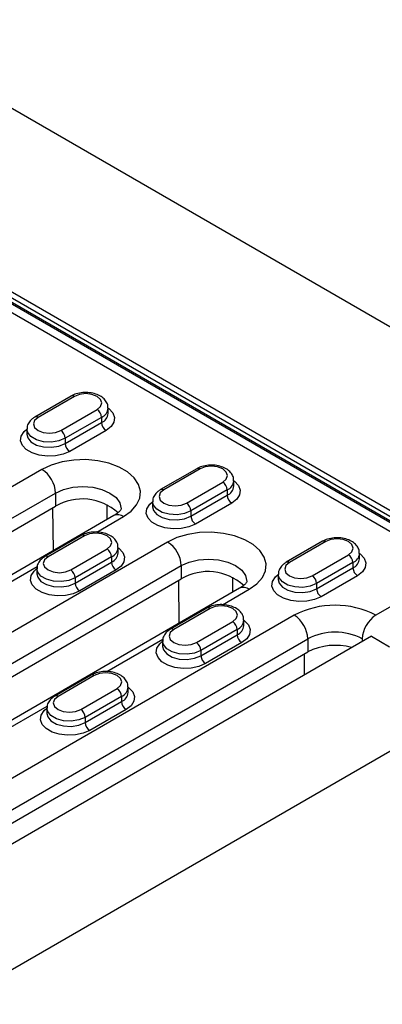
# Model space of a CAD drawing. Units: millimetres. Extents: x 75 to 2081, y 25 to 1460.
# Drawn here: x 1927 to 1956, y 1208 to 1284 of the extents above; entities that cross this region are included whole.
import ezdxf

# ---------------------------------------------------------------- set-up
doc = ezdxf.new("R2010")
doc.units = ezdxf.units.MM
doc.header["$LTSCALE"] = 5
doc.layers.get('0').update_dxf_attribs({"color": 1})
doc.layers.add('299159', color=7, linetype='Continuous')

# ---------------------------------------------------------------- blocks, each defined once
blk = doc.blocks.new('1112497-M_003_ISO_view')
for p, q in [((281.075, 194.941), (86.621, 307.197)), ((261.63, 191.879), (81.317, 295.971)), ((82.466, 294.39), (258.889, 192.543)), ((258.978, 192.594), (82.555, 294.441)), ((259.478, 192.643), (83.055, 294.49)), ((257.564, 192.594), (173.595, 241.068)), ((227.633, 206.079), (224.804, 204.447)), ((227.883, 206.055), (225.054, 204.422)), ((226.822, 203.401), (229.651, 205.034)), ((230.517, 204.728), (230.517, 205.136)), ((230.004, 204.422), (227.176, 202.789)), ((227.176, 202.381), (230.004, 204.014)), ((230.004, 204.422), (230.004, 204.014)), ((224.188, 203.503), (224.188, 203.095)), ((230.358, 203.401), (227.529, 201.768)), ((227.176, 202.789), (227.176, 202.381)), ((225.355, 200.37), (197.424, 184.246)), ((237.426, 200.426), (234.598, 198.793)), ((237.676, 200.401), (234.848, 198.768)), ((236.616, 197.748), (239.444, 199.381)), ((240.31, 199.074), (240.31, 199.483)), ((198.485, 182.409), (226.416, 198.533)), ((226.416, 198.533), (226.416, 197.512)), ((239.798, 198.768), (236.969, 197.135)), ((239.798, 198.768), (239.798, 198.36)), ((233.982, 197.85), (233.982, 197.441)), ((236.969, 196.727), (239.798, 198.36)), ((240.151, 197.748), (237.323, 196.115)), ((198.485, 181.388), (226.416, 197.512)), ((226.193, 197.384), (226.237, 194.039)), ((230.444, 196.468), (230.429, 197.632)), ((236.969, 197.135), (236.969, 196.727)), ((230.969, 196.771), (203.038, 180.647)), ((229.623, 195.487), (231.719, 196.696)), ((281.075, 194.941), (136.118, 111.259)), ((235.148, 194.717), (211.814, 181.246)), ((228.411, 195.221), (225.582, 193.588)), ((228.661, 195.196), (225.832, 193.564)), ((247.22, 194.772), (244.391, 193.139)), ((247.47, 194.747), (244.641, 193.115)), ((227.6, 192.543), (230.428, 194.176)), ((231.295, 193.87), (231.295, 194.278)), ((230.782, 193.564), (227.954, 191.931)), ((227.954, 191.522), (230.782, 193.155)), ((230.782, 193.564), (230.782, 193.155)), ((246.409, 192.094), (249.237, 193.727)), ((249.591, 193.115), (246.763, 191.482)), ((249.591, 193.115), (249.591, 192.706)), ((250.104, 193.421), (250.104, 193.829)), ((212.874, 179.409), (236.209, 192.879)), ((220.608, 190.282), (224.983, 192.808)), ((224.966, 192.645), (224.966, 192.237)), ((231.136, 192.543), (228.307, 190.91)), ((236.209, 192.879), (236.209, 191.859)), ((246.763, 191.073), (249.591, 192.706)), ((257.564, 192.594), (251.376, 189.022)), ((212.874, 178.388), (236.209, 191.859)), ((227.954, 191.931), (227.954, 191.522)), ((235.987, 191.731), (236.031, 188.385)), ((240.237, 190.814), (240.222, 191.978)), ((243.775, 192.196), (243.775, 191.788)), ((249.945, 192.094), (247.116, 190.461)), ((240.762, 191.117), (217.428, 177.646)), ((239.417, 189.833), (241.512, 191.043)), ((246.763, 191.482), (246.763, 191.073)), ((238.204, 189.568), (235.376, 187.935)), ((238.454, 189.543), (235.626, 187.91)), ((245.012, 189.022), (217.082, 172.898)), ((237.393, 186.889), (240.222, 188.522)), ((241.088, 188.216), (241.088, 188.624)), ((240.575, 187.91), (237.747, 186.277)), ((240.575, 187.91), (240.575, 187.502)), ((251.023, 187.389), (145.664, 126.567)), ((218.142, 171.061), (246.073, 187.185)), ((230.401, 184.628), (234.777, 187.154)), ((234.76, 186.991), (234.76, 186.583)), ((237.747, 185.869), (240.575, 187.502)), ((246.073, 187.185), (246.073, 186.164)), ((250.316, 187.185), (250.316, 186.981)), ((251.023, 187.389), (252.437, 186.573)), ((237.747, 186.277), (237.747, 185.869)), ((240.929, 186.889), (238.101, 185.256)), ((218.142, 170.04), (246.073, 186.164)), ((245.781, 185.996), (245.802, 184.376)), ((229.188, 184.363), (226.36, 182.73)), ((229.438, 184.338), (226.61, 182.705)), ((228.378, 181.685), (231.206, 183.318)), ((232.072, 183.011), (232.072, 183.42)), ((231.56, 182.705), (228.731, 181.073)), ((231.56, 182.705), (231.56, 182.297)), ((221.386, 179.424), (225.761, 181.95)), ((225.744, 181.787), (225.744, 181.379)), ((228.731, 180.664), (231.56, 182.297)), ((231.913, 181.685), (229.085, 180.052)), ((228.731, 181.073), (228.731, 180.664))]:
    blk.add_line(p, q)
at = {"flags": 128}
for points in [[(229.651, 205.034), (229.922, 205.268), (230.017, 205.544), (229.922, 205.821), (229.651, 206.055), (229.245, 206.211), (228.767, 206.266), (228.288, 206.211), (227.883, 206.055)], [(230.517, 205.136), (230.568, 205.098), (230.875, 204.774), (231.011, 204.412), (230.965, 204.044), (230.741, 203.697), (230.358, 203.401)], [(225.054, 204.422), (224.783, 204.188), (224.688, 203.912), (224.783, 203.635), (225.054, 203.401), (225.46, 203.245), (225.938, 203.19), (226.417, 203.245), (226.822, 203.401)], [(227.529, 201.768), (227.017, 201.547), (226.417, 201.418), (225.778, 201.391), (225.152, 201.47), (224.59, 201.647), (224.137, 201.908), (223.83, 202.233), (223.694, 202.594), (223.74, 202.963), (223.964, 203.309), (224.188, 203.503)], [(227.176, 202.789), (226.678, 202.588), (226.091, 202.497), (225.485, 202.528), (224.935, 202.676), (224.505, 202.924), (224.248, 203.242), (224.188, 203.499)], [(224.188, 203.1), (224.248, 202.834), (224.505, 202.516), (224.935, 202.268), (225.485, 202.119), (226.091, 202.089), (226.678, 202.179), (227.176, 202.381)], [(231.719, 196.696), (232.311, 197.118), (232.738, 197.602), (232.982, 198.127), (233.031, 198.669), (232.884, 199.206), (232.546, 199.713), (232.034, 200.168), (231.369, 200.552), (230.58, 200.848), (229.702, 201.043), (228.772, 201.128), (227.833, 201.099), (226.924, 200.959), (226.086, 200.712), (225.355, 200.37)], [(239.444, 199.381), (239.715, 199.615), (239.81, 199.891), (239.715, 200.167), (239.444, 200.401), (239.039, 200.557), (238.56, 200.612), (238.082, 200.557), (237.676, 200.401)], [(240.31, 199.482), (240.361, 199.444), (240.668, 199.12), (240.804, 198.759), (240.759, 198.39), (240.535, 198.043), (240.151, 197.748)], [(226.416, 198.533), (227.037, 198.808), (227.76, 198.981), (228.537, 199.04), (229.313, 198.981), (230.037, 198.808), (230.658, 198.533), (231.135, 198.174), (231.435, 197.757), (231.537, 197.309), (231.537, 197.305)], [(234.848, 198.768), (234.577, 198.534), (234.482, 198.258), (234.577, 197.982), (234.848, 197.748), (235.253, 197.591), (235.732, 197.536), (236.21, 197.591), (236.616, 197.748)], [(237.323, 196.115), (236.81, 195.893), (236.21, 195.764), (235.571, 195.738), (234.945, 195.816), (234.383, 195.993), (233.931, 196.255), (233.624, 196.579), (233.487, 196.941), (233.533, 197.309), (233.757, 197.656), (233.982, 197.85)], [(236.969, 197.135), (236.471, 196.934), (235.884, 196.843), (235.279, 196.874), (234.728, 197.022), (234.298, 197.27), (234.041, 197.588), (233.982, 197.846)], [(233.982, 197.446), (234.041, 197.18), (234.298, 196.862), (234.728, 196.614), (235.279, 196.466), (235.884, 196.435), (236.471, 196.526), (236.969, 196.727)], [(230.428, 194.176), (230.699, 194.41), (230.795, 194.686), (230.699, 194.962), (230.428, 195.196), (230.023, 195.353), (229.545, 195.408), (229.066, 195.353), (228.661, 195.196)], [(241.512, 191.043), (242.104, 191.465), (242.531, 191.949), (242.775, 192.473), (242.824, 193.016), (242.677, 193.552), (242.34, 194.059), (241.827, 194.515), (241.162, 194.899), (240.373, 195.194), (239.495, 195.389), (238.566, 195.474), (237.626, 195.446), (236.718, 195.305), (235.879, 195.058), (235.148, 194.717)], [(249.237, 193.727), (249.508, 193.961), (249.604, 194.237), (249.508, 194.513), (249.237, 194.747), (248.832, 194.904), (248.354, 194.959), (247.875, 194.904), (247.47, 194.747)], [(231.295, 194.278), (231.346, 194.24), (231.653, 193.915), (231.789, 193.554), (231.743, 193.185), (231.519, 192.839), (231.136, 192.543)], [(225.832, 193.564), (225.561, 193.33), (225.466, 193.053), (225.561, 192.777), (225.832, 192.543), (226.238, 192.387), (226.716, 192.332), (227.194, 192.387), (227.6, 192.543)], [(236.209, 192.879), (236.83, 193.155), (237.554, 193.328), (238.33, 193.387), (239.107, 193.328), (239.83, 193.155), (240.452, 192.879), (240.928, 192.521), (241.228, 192.103), (241.33, 191.655), (241.33, 191.652)], [(244.641, 193.115), (244.37, 192.881), (244.275, 192.604), (244.37, 192.328), (244.641, 192.094), (245.047, 191.938), (245.525, 191.883), (246.004, 191.938), (246.409, 192.094)], [(250.104, 193.829), (250.155, 193.791), (250.462, 193.466), (250.598, 193.105), (250.552, 192.736), (250.328, 192.39), (249.945, 192.094)], [(228.307, 190.91), (227.794, 190.689), (227.194, 190.559), (226.556, 190.533), (225.93, 190.612), (225.368, 190.789), (224.915, 191.05), (224.608, 191.375), (224.472, 191.736), (224.518, 192.105), (224.741, 192.451), (224.966, 192.645)], [(227.954, 191.931), (227.456, 191.73), (226.869, 191.639), (226.263, 191.669), (225.712, 191.818), (225.283, 192.066), (225.026, 192.384), (224.966, 192.641)], [(224.966, 192.241), (225.026, 191.975), (225.283, 191.657), (225.712, 191.409), (226.263, 191.261), (226.869, 191.23), (227.456, 191.321), (227.954, 191.522)], [(247.116, 190.461), (246.603, 190.24), (246.003, 190.11), (245.365, 190.084), (244.739, 190.163), (244.177, 190.34), (243.724, 190.601), (243.417, 190.926), (243.281, 191.287), (243.327, 191.656), (243.55, 192.002), (243.775, 192.196)], [(246.763, 191.482), (246.265, 191.28), (245.678, 191.19), (245.072, 191.22), (244.521, 191.369), (244.092, 191.617), (243.835, 191.935), (243.775, 192.192)], [(243.775, 191.792), (243.835, 191.526), (244.092, 191.208), (244.521, 190.96), (245.072, 190.812), (245.678, 190.781), (246.265, 190.872), (246.763, 191.073)], [(240.222, 188.522), (240.493, 188.756), (240.588, 189.033), (240.493, 189.309), (240.222, 189.543), (239.816, 189.699), (239.338, 189.754), (238.86, 189.699), (238.454, 189.543)], [(241.088, 188.624), (241.139, 188.586), (241.446, 188.262), (241.582, 187.9), (241.537, 187.532), (241.313, 187.185), (240.929, 186.889)], [(235.626, 187.91), (235.355, 187.676), (235.26, 187.4), (235.355, 187.124), (235.626, 186.889), (236.031, 186.733), (236.51, 186.678), (236.988, 186.733), (237.393, 186.889)], [(238.101, 185.256), (237.588, 185.035), (236.988, 184.906), (236.349, 184.879), (235.723, 184.958), (235.161, 185.135), (234.708, 185.397), (234.401, 185.721), (234.265, 186.082), (234.311, 186.451), (234.535, 186.797), (234.76, 186.991)], [(237.747, 186.277), (237.249, 186.076), (236.662, 185.985), (236.057, 186.016), (235.506, 186.164), (235.076, 186.412), (234.819, 186.73), (234.76, 186.988)], [(234.76, 186.588), (234.819, 186.322), (235.076, 186.004), (235.506, 185.756), (236.057, 185.607), (236.662, 185.577), (237.249, 185.668), (237.747, 185.869)], [(231.206, 183.318), (231.477, 183.552), (231.572, 183.828), (231.477, 184.104), (231.206, 184.338), (230.801, 184.495), (230.322, 184.55), (229.844, 184.495), (229.438, 184.338)], [(232.072, 183.42), (232.124, 183.382), (232.43, 183.057), (232.567, 182.696), (232.521, 182.327), (232.297, 181.981), (231.913, 181.685)], [(226.61, 182.705), (226.339, 182.471), (226.244, 182.195), (226.339, 181.919), (226.61, 181.685), (227.016, 181.528), (227.494, 181.474), (227.972, 181.528), (228.378, 181.685)], [(229.085, 180.052), (228.572, 179.83), (227.972, 179.701), (227.333, 179.675), (226.708, 179.753), (226.146, 179.931), (225.693, 180.192), (225.386, 180.516), (225.25, 180.878), (225.295, 181.246), (225.519, 181.593), (225.744, 181.787)], [(228.731, 181.073), (228.234, 180.871), (227.646, 180.78), (227.041, 180.811), (226.49, 180.959), (226.06, 181.207), (225.804, 181.525), (225.744, 181.783)], [(225.744, 181.383), (225.804, 181.117), (226.06, 180.799), (226.49, 180.551), (227.041, 180.403), (227.646, 180.372), (228.234, 180.463), (228.731, 180.664)]]:
    blk.add_lwpolyline(points, dxfattribs=at)
for centre, radius, start, end in [((227.736, 205.85), 0.251, 54.38242, 114.30712), ((229.237, 204.387), 0.768, 2.60548, 57.39452), ((229.687, 205.19), 0.831, 292.44175, 356.53231), ((229.685, 204.784), 0.834, 292.51648, 355.82547), ((224.908, 204.217), 0.252, 54.38365, 114.29304), ((230.772, 204.048), 0.768, 182.60548, 237.39452), ((226.408, 202.754), 0.768, 2.60548, 57.39452), ((227.943, 202.416), 0.768, 182.60548, 237.39452), ((224.113, 198.428), 2.305, 2.60548, 57.39452), ((237.53, 200.197), 0.251, 54.38242, 114.30712), ((239.03, 198.733), 0.768, 2.60548, 57.39452), ((239.48, 199.537), 0.831, 292.44175, 356.53231), ((234.701, 198.564), 0.252, 54.38365, 114.29304), ((239.478, 199.131), 0.834, 292.51648, 355.82547), ((228.489, 193.933), 4.137, 47.44177, 120.07998), ((236.202, 197.1), 0.768, 2.60548, 57.39452), ((240.565, 198.395), 0.768, 182.60548, 237.39452), ((231.28, 196.083), 0.754, 54.38242, 114.30712), ((237.737, 196.762), 0.768, 182.60548, 237.39452), ((228.514, 194.992), 0.251, 54.38242, 114.30712), ((233.906, 192.775), 2.305, 2.60548, 57.39452), ((247.323, 194.543), 0.251, 54.38242, 114.30712), ((230.014, 193.529), 0.768, 2.60548, 57.39452), ((230.465, 194.332), 0.831, 292.44175, 356.53231), ((225.686, 193.359), 0.252, 54.38365, 114.29304), ((230.463, 193.926), 0.834, 292.51648, 355.82547), ((231.55, 193.19), 0.768, 182.60548, 237.39452), ((244.495, 192.91), 0.252, 54.38365, 114.29304), ((248.823, 193.08), 0.768, 2.60548, 57.39452), ((249.274, 193.883), 0.831, 292.44175, 356.53231), ((249.272, 193.477), 0.834, 292.51648, 355.82547), ((227.186, 191.896), 0.768, 2.60548, 57.39452), ((238.282, 188.279), 4.137, 47.44177, 120.07998), ((250.359, 192.741), 0.768, 182.60548, 237.39452), ((245.995, 191.447), 0.768, 2.60548, 57.39452), ((228.721, 191.557), 0.768, 182.60548, 237.39452), ((241.073, 190.429), 0.754, 54.38242, 114.30712), ((247.53, 191.108), 0.768, 182.60548, 237.39452), ((238.308, 189.338), 0.251, 54.38242, 114.30712), ((248.194, 182.881), 6.917, 62.60967, 117.39033), ((239.808, 187.875), 0.768, 2.60548, 57.39452), ((240.258, 188.678), 0.831, 292.44175, 356.53231), ((243.77, 187.08), 2.305, 2.60548, 57.39452), ((252.619, 187.08), 2.305, 122.60548, 177.39452), ((235.479, 187.706), 0.252, 54.38365, 114.29304), ((240.256, 188.272), 0.834, 292.51648, 355.82547), ((241.343, 187.537), 0.768, 182.60548, 237.39452), ((248.194, 183.091), 4.611, 62.60967, 117.39033), ((236.979, 186.242), 0.768, 2.60548, 57.39452), ((248.215, 181.948), 4.729, 74.39017, 116.92627), ((238.515, 185.904), 0.768, 182.60548, 237.39452), ((229.292, 184.134), 0.251, 54.38242, 114.30712), ((230.792, 182.67), 0.768, 2.60548, 57.39452), ((231.242, 183.474), 0.831, 292.44175, 356.53231), ((226.464, 182.501), 0.252, 54.38365, 114.29304), ((231.24, 183.068), 0.834, 292.51648, 355.82547), ((227.964, 181.038), 0.768, 2.60548, 57.39452), ((232.327, 182.332), 0.768, 182.60548, 237.39452), ((229.499, 180.699), 0.768, 182.60548, 237.39452)]:
    blk.add_arc(centre, radius, start, end)
for points, knots in [([(230.496, 205.14), (230.498, 205.222), (230.501, 205.428), (230.333, 205.726), (230.057, 206.001), (229.671, 206.21), (229.194, 206.341), (228.665, 206.373), (228.149, 206.302), (227.813, 206.18), (227.657, 206.093), (227.633, 206.079)], [0, 0, 0, 0, 0.075704, 0.1903187, 0.3061758, 0.4327115, 0.5684751, 0.7055308, 0.8435548, 0.9761168, 1, 1, 1, 1]), ([(224.804, 204.447), (224.729, 204.398), (224.537, 204.275), (224.319, 204.014), (224.185, 203.725), (224.203, 203.551), (224.209, 203.5)], [0, 0, 0, 0, 0.2185025, 0.5539818, 0.8679106, 1, 1, 1, 1]), ([(240.29, 199.486), (240.291, 199.568), (240.294, 199.774), (240.127, 200.072), (239.85, 200.347), (239.465, 200.557), (238.988, 200.687), (238.458, 200.72), (237.943, 200.648), (237.607, 200.526), (237.45, 200.439), (237.426, 200.426)], [0, 0, 0, 0, 0.075704, 0.1903187, 0.3061758, 0.4327115, 0.5684751, 0.7055308, 0.8435548, 0.9761168, 1, 1, 1, 1]), ([(234.598, 198.793), (234.522, 198.745), (234.331, 198.622), (234.113, 198.36), (233.978, 198.071), (233.997, 197.898), (234.002, 197.846)], [0, 0, 0, 0, 0.2185025, 0.5539818, 0.8679106, 1, 1, 1, 1]), ([(231.537, 197.31), (231.537, 197.309), (231.538, 197.305), (231.54, 197.298), (231.474, 197.175), (231.302, 196.986), (231.081, 196.843), (230.969, 196.771)], [0, 0, 0, 0, 0.035008, 0.313283, 0.547607, 0.770855, 1, 1, 1, 1]), ([(231.274, 194.281), (231.275, 194.363), (231.279, 194.569), (231.111, 194.868), (230.835, 195.142), (230.449, 195.352), (229.972, 195.483), (229.442, 195.515), (228.927, 195.443), (228.591, 195.322), (228.435, 195.235), (228.411, 195.221)], [0, 0, 0, 0, 0.075704, 0.1903187, 0.3061758, 0.4327115, 0.5684751, 0.7055308, 0.8435548, 0.9761168, 1, 1, 1, 1]), ([(250.083, 193.832), (250.084, 193.914), (250.088, 194.12), (249.92, 194.419), (249.644, 194.693), (249.258, 194.903), (248.781, 195.034), (248.252, 195.066), (247.736, 194.994), (247.4, 194.873), (247.244, 194.785), (247.22, 194.772)], [0, 0, 0, 0, 0.075704, 0.1903187, 0.3061758, 0.4327115, 0.5684751, 0.7055308, 0.8435548, 0.9761168, 1, 1, 1, 1]), ([(225.582, 193.588), (225.507, 193.54), (225.315, 193.417), (225.097, 193.156), (224.962, 192.866), (224.981, 192.693), (224.987, 192.642)], [0, 0, 0, 0, 0.2185025, 0.5539818, 0.8679106, 1, 1, 1, 1]), ([(244.391, 193.139), (244.316, 193.091), (244.124, 192.968), (243.906, 192.707), (243.771, 192.417), (243.79, 192.244), (243.796, 192.193)], [0, 0, 0, 0, 0.2185025, 0.5539818, 0.8679106, 1, 1, 1, 1]), ([(241.33, 191.656), (241.33, 191.656), (241.331, 191.651), (241.333, 191.645), (241.268, 191.521), (241.095, 191.332), (240.874, 191.189), (240.762, 191.117)], [0, 0, 0, 0, 0.035008, 0.313283, 0.547607, 0.770855, 1, 1, 1, 1]), ([(241.067, 188.628), (241.069, 188.71), (241.072, 188.916), (240.905, 189.214), (240.628, 189.489), (240.242, 189.698), (239.766, 189.829), (239.236, 189.862), (238.72, 189.79), (238.385, 189.668), (238.228, 189.581), (238.204, 189.568)], [0, 0, 0, 0, 0.075704, 0.1903187, 0.3061758, 0.4327115, 0.5684751, 0.7055308, 0.8435548, 0.9761168, 1, 1, 1, 1]), ([(235.376, 187.935), (235.3, 187.886), (235.109, 187.764), (234.891, 187.502), (234.756, 187.213), (234.775, 187.039), (234.78, 186.988)], [0, 0, 0, 0, 0.218502, 0.553982, 0.867911, 1, 1, 1, 1]), ([(232.052, 183.423), (232.053, 183.505), (232.057, 183.711), (231.889, 184.01), (231.613, 184.284), (231.227, 184.494), (230.75, 184.624), (230.22, 184.657), (229.705, 184.585), (229.369, 184.464), (229.212, 184.376), (229.188, 184.363)], [0, 0, 0, 0, 0.075704, 0.190319, 0.306176, 0.432712, 0.568475, 0.705531, 0.843555, 0.976117, 1, 1, 1, 1]), ([(226.36, 182.73), (226.285, 182.682), (226.093, 182.559), (225.875, 182.297), (225.74, 182.008), (225.759, 181.835), (225.764, 181.783)], [0, 0, 0, 0, 0.218502, 0.553982, 0.867911, 1, 1, 1, 1])]:
    blk.add_open_spline(points, degree=3, knots=knots)

msp = doc.modelspace()

# ---------------------------------------------------------------- block references
at = {"layer": '299159'}
msp.add_blockref('1112497-M_003_ISO_view', (1703.746, 1048.889), dxfattribs=at)

doc.saveas('drawing.dxf')
